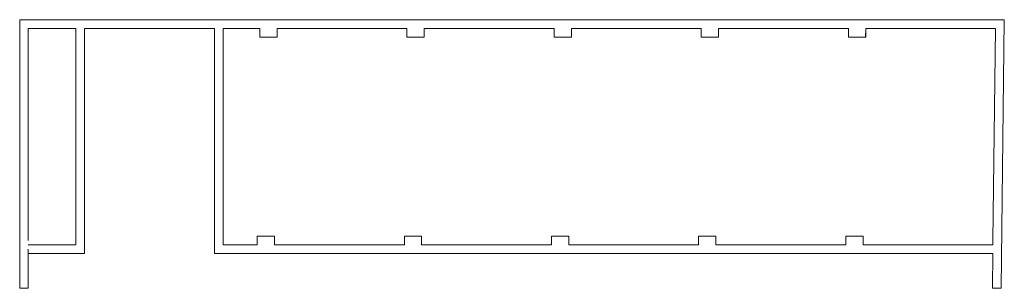
# Model space of a CAD drawing. Extents: x 347900 to 348174, y 4123488 to 4123567.
# Drawn here: x 348151 to 348174, y 4123525 to 4123531 of the extents above; entities that cross this region are included whole.
import ezdxf

# ---------------------------------------------------------------- set-up
doc = ezdxf.new("R2010")
doc.units = 0
doc.header["$MEASUREMENT"] = 0
doc.layers.add('BUILDING', color=7, linetype='CONTINUOUS', lineweight=20)

msp = doc.modelspace()

# ---------------------------------------------------------------- linework, layer by layer
at = {"layer": 'BUILDING', "color": 18, "linetype": 'Continuous', "true_color": 0x000000}
for p, q in [((348152.612, 4123531.299), (348151.212, 4123531.299)), ((348151.212, 4123531.299), (348151.212, 4123525.099)), ((348173.962, 4123531.299), (348155.812, 4123531.299)), ((348173.962, 4123531.299), (348173.887, 4123525.1)), ((348152.512, 4123531.099), (348151.412, 4123531.099)), ((348151.412, 4123531.099), (348151.412, 4123526.199)), ((348156.76, 4123531.099), (348155.912, 4123531.099)), ((348156.76, 4123531.099), (348156.76, 4123530.899)), ((348157.312, 4123531.099), (348157.16, 4123531.099)), ((348157.16, 4123531.099), (348157.16, 4123530.899)), ((348157.412, 4123531.099), (348157.312, 4123531.099)), ((348160.16, 4123531.099), (348157.412, 4123531.099)), ((348160.16, 4123531.099), (348160.16, 4123530.899)), ((348163.56, 4123531.099), (348160.56, 4123531.099)), ((348160.56, 4123531.099), (348160.56, 4123530.899)), ((348163.56, 4123531.099), (348163.56, 4123530.899)), ((348166.96, 4123531.099), (348163.96, 4123531.099)), ((348163.96, 4123531.099), (348163.96, 4123530.899)), ((348166.96, 4123531.099), (348166.96, 4123530.899)), ((348170.36, 4123531.099), (348167.36, 4123531.099)), ((348167.36, 4123531.099), (348167.36, 4123530.899)), ((348170.36, 4123531.099), (348170.36, 4123530.899)), ((348170.76, 4123531.099), (348170.757, 4123530.899)), ((348173.76, 4123531.099), (348170.76, 4123531.099)), ((348170.76, 4123531.099), (348170.76, 4123530.899)), ((348173.76, 4123531.099), (348173.701, 4123526.199)), ((348157.16, 4123530.899), (348156.76, 4123530.899)), ((348160.56, 4123530.899), (348160.16, 4123530.899)), ((348163.96, 4123530.899), (348163.56, 4123530.899)), ((348167.36, 4123530.899), (348166.96, 4123530.899)), ((348170.76, 4123530.899), (348170.36, 4123530.899)), ((348151.412, 4123525.999), (348151.412, 4123525.099)), ((348173.701, 4123526.199), (348173.701, 4123526.099)), ((348173.697, 4123525.899), (348173.687, 4123525.1)), ((348151.412, 4123525.099), (348151.212, 4123525.099)), ((348173.686, 4123525.1), (348173.886, 4123525.1)), ((348173.886, 4123525.1), (348173.887, 4123525.1))]:
    msp.add_line(p, q, dxfattribs=at)
at = {"layer": 'BUILDING', "color": 244, "linetype": 'Continuous', "true_color": 0x991b1e}
for p, q in [((348155.812, 4123531.299), (348152.612, 4123531.299)), ((348155.712, 4123531.099), (348152.712, 4123531.099))]:
    msp.add_line(p, q, dxfattribs=at)
at = {"layer": 'BUILDING', "color": 7, "linetype": 'Continuous'}
for p, q in [((348152.512, 4123531.099), (348152.512, 4123526.199)), ((348152.712, 4123531.099), (348152.712, 4123525.999)), ((348155.712, 4123531.099), (348155.712, 4123525.999)), ((348155.912, 4123531.099), (348155.912, 4123526.199)), ((348157.1, 4123526.299), (348156.7, 4123526.299)), ((348156.7, 4123526.099), (348156.7, 4123526.299)), ((348157.1, 4123526.099), (348157.1, 4123526.299)), ((348160.5, 4123526.299), (348160.1, 4123526.299)), ((348160.1, 4123526.099), (348160.1, 4123526.299)), ((348160.5, 4123526.099), (348160.5, 4123526.299)), ((348163.9, 4123526.299), (348163.5, 4123526.299)), ((348163.5, 4123526.099), (348163.5, 4123526.299)), ((348163.9, 4123526.099), (348163.9, 4123526.299)), ((348167.3, 4123526.299), (348166.9, 4123526.299)), ((348166.9, 4123526.099), (348166.9, 4123526.299)), ((348167.3, 4123526.099), (348167.3, 4123526.299)), ((348170.7, 4123526.299), (348170.3, 4123526.299)), ((348170.3, 4123526.099), (348170.3, 4123526.299)), ((348170.7, 4123526.099), (348170.7, 4123526.299)), ((348152.512, 4123526.099), (348151.412, 4123526.099)), ((348152.512, 4123526.199), (348152.512, 4123526.099)), ((348152.712, 4123525.999), (348152.712, 4123525.899)), ((348155.712, 4123525.999), (348155.712, 4123525.899)), ((348155.912, 4123526.199), (348155.912, 4123526.099)), ((348156.7, 4123526.099), (348155.912, 4123526.099)), ((348160.1, 4123526.099), (348157.1, 4123526.099)), ((348163.5, 4123526.099), (348160.5, 4123526.099)), ((348166.9, 4123526.099), (348163.9, 4123526.099)), ((348170.3, 4123526.099), (348167.3, 4123526.099)), ((348173.699, 4123526.099), (348170.7, 4123526.099)), ((348173.699, 4123526.099), (348173.701, 4123526.099)), ((348152.712, 4123525.899), (348151.412, 4123525.899)), ((348173.698, 4123525.899), (348155.712, 4123525.899))]:
    msp.add_line(p, q, dxfattribs=at)
at = {"layer": 'BUILDING', "color": 114, "linetype": 'Continuous', "true_color": 0x139b48}
msp.add_line((348167.36, 4123531.099), (348167.36, 4123530.899), dxfattribs=at)

doc.saveas('drawing.dxf')
